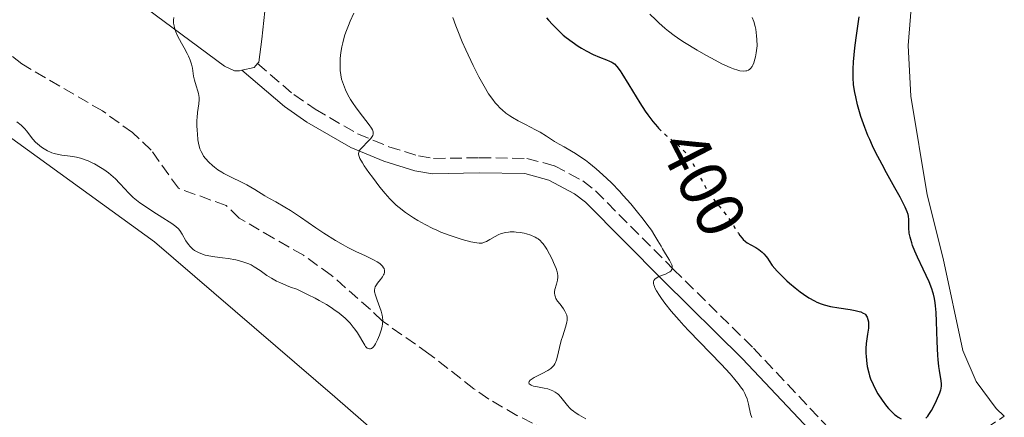
# Model space of a CAD drawing. Units: metres. Extents: x 629065 to 632549, y 4667158 to 4669535.
# Drawn here: x 632197 to 632342, y 4667292 to 4667351 of the extents above; entities that cross this region are included whole.
import ezdxf
from ezdxf.enums import TextEntityAlignment as Align

# ---------------------------------------------------------------- set-up
doc = ezdxf.new("R2010")
doc.units = ezdxf.units.M
doc.header["$MEASUREMENT"] = 0
doc.linetypes.add('DGN Style 3', pattern=[2.435890702152634, 1.739921930109024, -0.6959687720436097])
doc.linetypes.add('DGN Style 5', pattern=[1.217945351076317, 0.5219765790327072, -0.6959687720436097])
for name, color, linetype, lineweight in [('Barranco lineal', 142, 'DGN Style 3', 13), ('Camino', 7, 'DGN Style 3', 0), ('Cota de curva de nivel directora', 7, 'Continuous', 0), ('Curva de nivel directora', 30, 'Continuous', 30), ('Curva de nivel directora no vista', 30, 'DGN Style 5', 30), ('Curva de nivel intermedia', 30, 'Continuous', 0), ('Línea de cambio de uso (parcela vista)', 92, 'Continuous', 0), ('Margen derecho', 7, 'Continuous', 0)]:
    doc.layers.add(name, color=color, linetype=linetype, lineweight=lineweight)
doc.styles.add('Style-Arial', font='arial.ttf')

msp = doc.modelspace()

# ---------------------------------------------------------------- linework, layer by layer
at = {"layer": 'Barranco lineal', "color": 142, "linetype": 'DGN Style 3', "lineweight": 13}
msp.add_polyline3d([(632277.1100000005, 4667289.039999999, 387.0299999999988), (632270.4299999997, 4667292.369999999, 386.2299999999959), (632266.2699999996, 4667294.789999999, 385.8800000000047), (632264.0700000003, 4667296.310000001, 385.8800000000047), (632257.4500000002, 4667301.480000001, 385.1300000000047), (632250.5300000003, 4667306.34, 385.1300000000047), (632248.8099999997, 4667308.02, 384.3999999999942), (632243, 4667313.100000001, 384.3899999999995), (632238.9299999997, 4667316.050000001, 384.3899999999995), (632234.5, 4667318.529999999, 384.25), (632229.4400000004, 4667321.529999999, 383.6399999999995), (632227.54, 4667323.359999999, 383.6399999999995), (632220.4699999997, 4667325.92, 382.929999999993), (632216.4400000004, 4667331.57, 382.2400000000052), (632213.7000000002, 4667334.140000001, 382.3099999999977), (632209.2699999996, 4667337.350000001, 382.8999999999942), (632197.3399999999, 4667344.300000001, 382.1499999999942), (632193.5, 4667347.430000001, 381.6699999999983)], dxfattribs=at)
at = {"layer": 'Camino', "color": 7, "linetype": 'DGN Style 3', "lineweight": 0}
msp.add_polyline3d([(632232.1700000019, 4667344.340000001, 386.4900000000052), (632237.5100000018, 4667339.760000003, 387.6199999999954), (632240.6499999978, 4667337.590000001, 388.320000000007), (632246.9299999987, 4667333.989999999, 389.5099999999949), (632251.5399999976, 4667332.070000002, 390.4100000000035), (632255.8999999984, 4667330.699999999, 391.1300000000047), (632258.1400000004, 4667330.330000003, 391.4799999999959), (632264.8799999993, 4667330.430000001, 392.5099999999948), (632271.909999999, 4667330.34, 393.0899999999965), (632275.9699999981, 4667329.250000001, 393.5599999999977), (632280.1799999991, 4667327.010000002, 393.949999999997), (632282.0599999989, 4667325.530000002, 394.1600000000035), (632293.55, 4667313.940000002, 395.0099999999949), (632305.3500000017, 4667302.310000001, 395.75), (632317.699999999, 4667289.190000002, 396.3099999999977), (632319.4299999991, 4667287.699999999, 396.4700000000012), (632321.329999999, 4667286.670000004, 396.6300000000048), (632325.6999999986, 4667285.800000002, 397.8999999999942), (632328.5799999975, 4667285.810000001, 397.9499999999972), (632331.4400000008, 4667286.260000002, 397.7200000000012), (632335.5599999981, 4667287.790000001, 398.4199999999984), (632342.3799999976, 4667292.239999998, 399.3399999999965)], dxfattribs=at)
at = {"layer": 'Curva de nivel directora', "color": 30, "linetype": 'Continuous', "lineweight": 30, "elevation": 400, "flags": 128}
for points in [[(632274.8099999981, 4667351.100000001), (632275.0999999986, 4667350.750000001), (632275.6900000009, 4667350.100000001), (632276.6499999998, 4667349.130000001), (632277.2800000003, 4667348.560000001), (632277.7000000003, 4667348.210000002), (632278.5699999998, 4667347.550000001), (632279.4900000007, 4667346.92), (632279.9600000001, 4667346.62), (632280.6599999998, 4667346.210000002), (632281.6799999991, 4667345.680000001), (632282.6099999989, 4667345.290000001), (632283.6700000005, 4667344.890000001), (632284.1100000008, 4667344.720000001), (632284.4399999996, 4667344.560000001), (632284.5999999981, 4667344.470000001), (632284.8300000007, 4667344.289999999), (632285.2100000005, 4667343.890000002), (632285.6699999988, 4667343.27), (632285.9399999992, 4667342.860000002), (632286.9499999996, 4667341.210000002), (632288.5599999989, 4667338.570000002), (632289.359999999, 4667337.32), (632289.7500000002, 4667336.770000001), (632290.4799999989, 4667335.800000003), (632291.1799999987, 4667334.990000002), (632291.3599999995, 4667334.79)], [(632329.5599999988, 4667315.76), (632329.1799999988, 4667316.630000001), (632328.8500000002, 4667317.460000004), (632328.7199999985, 4667317.840000001), (632328.5599999997, 4667318.37), (632328.4799999992, 4667318.700000001), (632328.3600000007, 4667319.310000001), (632328.2899999992, 4667320.08), (632328.2699999991, 4667321.32), (632328.2199999999, 4667321.79), (632328.1699999986, 4667322.04), (632328.0599999991, 4667322.430000002), (632327.7699999984, 4667323.130000001), (632327.5699999996, 4667323.550000001), (632326.9999999995, 4667324.61), (632326.2300000006, 4667325.99), (632324.99, 4667328.210000002), (632324.3300000007, 4667329.420000001), (632323.3699999995, 4667331.28), (632322.9200000003, 4667332.210000004), (632322.5099999991, 4667333.130000001), (632322.2599999986, 4667333.720000002), (632321.7999999982, 4667334.890000001), (632321.2199999993, 4667336.54), (632320.8999999998, 4667337.57), (632320.7199999986, 4667338.230000002), (632320.4399999992, 4667339.440000001), (632320.3099999997, 4667340.060000001), (632320.1399999997, 4667341.2), (632320.0700000004, 4667342.289999999), (632320.0599999992, 4667343.02), (632320.0700000004, 4667343.520000001), (632320.1399999997, 4667344.59), (632320.3299999997, 4667346.660000001), (632320.5099999985, 4667348.17), (632320.7999999991, 4667350.240000002), (632320.9600000001, 4667351.260000001)], [(632303.13, 4667319.270000001), (632303.3400000001, 4667318.970000002), (632303.6699999986, 4667318.54), (632303.8299999996, 4667318.360000002), (632304.1600000004, 4667318.050000001), (632304.3999999996, 4667317.880000001), (632304.9699999995, 4667317.560000001), (632305.7099999995, 4667317.180000001), (632306.1499999998, 4667316.890000001), (632306.6199999992, 4667316.49), (632306.8699999994, 4667316.230000001), (632307.2299999993, 4667315.830000001), (632307.4100000004, 4667315.59), (632307.6899999997, 4667315.189999999), (632308.119999999, 4667314.49), (632308.8699999999, 4667313.66), (632309.3499999982, 4667313.16), (632310.2600000004, 4667312.270000001), (632310.6899999994, 4667311.880000002), (632311.5099999997, 4667311.190000001), (632312.2599999985, 4667310.609999999), (632312.7199999989, 4667310.29), (632313.5500000004, 4667309.750000001), (632314.3399999995, 4667309.290000001), (632314.6999999993, 4667309.109999999), (632315.360000001, 4667308.840000002), (632315.7999999991, 4667308.689999999), (632316.730000001, 4667308.480000001), (632317.9600000004, 4667308.27), (632319.6500000001, 4667308.000000001), (632320.3699999999, 4667307.869999999), (632320.9499999988, 4667307.730000001), (632321.1900000002, 4667307.65), (632321.5700000003, 4667307.480000001), (632321.7699999993, 4667307.350000001), (632321.8799999988, 4667307.260000002), (632322.0599999997, 4667307.04), (632322.1400000001, 4667306.890000001), (632322.2599999986, 4667306.560000001), (632322.3399999992, 4667306.180000001), (632322.3499999981, 4667305.890000001), (632322.3300000002, 4667305.24), (632322.2099999995, 4667304.380000004), (632322.0099999984, 4667303.01), (632321.9599999991, 4667302.230000002), (632321.9500000002, 4667301.49), (632321.9700000003, 4667301.100000001), (632322.0199999996, 4667300.5), (632322.1499999993, 4667299.59), (632322.3599999994, 4667298.680000001), (632322.489999999, 4667298.230000001), (632322.6399999986, 4667297.779999999), (632322.9999999985, 4667296.91), (632323.4199999988, 4667296.09), (632323.7199999982, 4667295.570000002), (632324.3399999996, 4667294.600000001), (632324.9700000001, 4667293.75), (632325.2899999997, 4667293.380000001), (632325.759999999, 4667292.880000004), (632326.2300000006, 4667292.460000002), (632326.4699999997, 4667292.280000002), (632326.7000000001, 4667292.130000001), (632327.1699999993, 4667291.860000002)], [(632330.7900000004, 4667291.960000002), (632331.0699999997, 4667292.25), (632331.2499999986, 4667292.480000002), (632331.6299999985, 4667293.07), (632332.089999999, 4667293.930000001), (632332.3899999985, 4667294.560000001), (632332.8699999991, 4667295.710000002), (632333.0199999989, 4667296.160000001), (632333.0700000003, 4667296.350000001), (632333.1199999994, 4667296.720000003), (632333.1199999994, 4667296.960000002), (632333.0599999991, 4667297.529999999), (632332.9699999996, 4667298.07), (632332.7999999998, 4667299.010000001), (632332.7199999993, 4667299.580000001), (632332.5999999987, 4667300.609999999), (632332.5499999995, 4667301.210000001), (632332.4600000001, 4667303.28), (632332.3700000006, 4667306.240000002), (632332.3199999993, 4667307.560000001), (632332.239999999, 4667308.570000002), (632332.1799999984, 4667309.020000001), (632332.0800000001, 4667309.65), (632331.9300000003, 4667310.27), (632331.8399999987, 4667310.58), (632331.6799999999, 4667311.060000001), (632331.2699999987, 4667312.100000001), (632330.3999999993, 4667313.970000002), (632329.5599999988, 4667315.76)]]:
    msp.add_lwpolyline(points, dxfattribs=at)
at = {"layer": 'Curva de nivel directora no vista', "color": 30, "linetype": 'DGN Style 5', "lineweight": 30, "elevation": 400, "flags": 128}
msp.add_lwpolyline([(632291.3599999995, 4667334.79), (632291.63, 4667334.510000001), (632291.9299999995, 4667334.220000002), (632292.5300000008, 4667333.680000001), (632293.2100000002, 4667333.12), (632294.12, 4667332.390000002), (632294.5599999981, 4667332), (632295.1900000006, 4667331.360000002), (632295.4900000001, 4667331.000000001), (632295.7800000008, 4667330.619999999), (632296.3099999982, 4667329.78), (632296.8099999989, 4667328.880000002), (632297.4300000003, 4667327.680000001), (632297.7299999997, 4667327.100000001), (632298.3899999993, 4667325.910000003), (632298.8299999996, 4667325.200000001), (632299.1200000001, 4667324.77), (632299.6799999989, 4667324.000000001), (632300.2899999992, 4667323.260000001), (632301.0999999982, 4667322.300000002), (632301.5099999995, 4667321.760000001), (632302.150000001, 4667320.810000001), (632302.969999999, 4667319.520000001), (632303.13, 4667319.270000001)], dxfattribs=at)
at = {"layer": 'Curva de nivel intermedia', "color": 30, "linetype": 'Continuous', "lineweight": 0, "flags": 128}
for points, elevation in [([(632219.8000000002, 4667351.149999999), (632219.750000001, 4667350.76), (632219.750000001, 4667350.489999999), (632219.7700000012, 4667350.3), (632219.8400000005, 4667349.92), (632219.9099999998, 4667349.630000002), (632220.110000001, 4667349.039999999), (632220.3500000001, 4667348.46), (632220.9100000011, 4667347.359999998), (632221.3100000012, 4667346.649999999), (632221.7699999994, 4667345.81), (632221.9700000006, 4667345.42), (632222.2200000009, 4667344.859999999), (632222.3200000015, 4667344.570000002), (632222.400000002, 4667344.279999998), (632222.5300000015, 4667343.689999998), (632222.7199999995, 4667342.49), (632222.8500000013, 4667341.899999999), (632223.0999999995, 4667341.039999999), (632223.3400000008, 4667340.289999999), (632223.4300000002, 4667339.91), (632223.5199999996, 4667339.329999999), (632223.5300000008, 4667339.039999999), (632223.4800000016, 4667338.42), (632223.3000000005, 4667337.099999999), (632223.2200000001, 4667336.369999997), (632223.2000000001, 4667335.99), (632223.2000000001, 4667335.21), (632223.2300000011, 4667334.439999999), (632223.2699999993, 4667333.949999999), (632223.3600000008, 4667333.09), (632223.4800000016, 4667332.36), (632223.570000001, 4667331.989999999), (632223.6500000014, 4667331.77), (632223.8200000012, 4667331.350000001), (632224.0600000005, 4667330.920000001), (632224.2000000012, 4667330.689999999), (632224.4600000005, 4667330.33), (632224.9400000012, 4667329.779999998), (632225.4800000021, 4667329.28), (632225.7900000005, 4667329.019999999), (632226.3, 4667328.649999999), (632226.8800000013, 4667328.279999998), (632227.2000000009, 4667328.100000001), (632228.2400000002, 4667327.57), (632229.7700000014, 4667326.84), (632230.5600000004, 4667326.430000001), (632231.7300000016, 4667325.750000001), (632233.2100000012, 4667324.83), (632233.900000002, 4667324.419999998), (632234.8499999996, 4667323.9), (632236.2000000019, 4667323.149999999), (632237.010000001, 4667322.65), (632238.4800000018, 4667321.66), (632240.7500000006, 4667320.08), (632241.9400000019, 4667319.289999999), (632243.6800000009, 4667318.210000001), (632244.7800000006, 4667317.579999999), (632245.4800000002, 4667317.189999999), (632246.7600000009, 4667316.539999999), (632247.9900000005, 4667315.970000001), (632249.2900000013, 4667315.369999998), (632249.8099999997, 4667315.070000002), (632250.2000000009, 4667314.789999999), (632250.3700000008, 4667314.65), (632250.5899999999, 4667314.420000001), (632250.7599999997, 4667314.17), (632250.8200000002, 4667314.05), (632250.8899999993, 4667313.789999999), (632250.9000000005, 4667313.66), (632250.8800000004, 4667313.459999999), (632250.8200000002, 4667313.260000001), (632250.7599999997, 4667313.119999999), (632250.600000001, 4667312.850000001), (632250.3000000014, 4667312.429999999), (632249.8800000013, 4667311.91), (632249.7000000002, 4667311.67), (632249.5199999993, 4667311.340000001), (632249.4600000011, 4667311.180000001), (632249.4200000009, 4667310.859999999), (632249.4400000009, 4667310.63), (632249.5599999994, 4667310.109999998), (632249.8000000007, 4667309.38), (632250.2000000009, 4667308.31), (632250.3799999997, 4667307.789999999), (632250.5600000008, 4667307.17), (632250.61, 4667306.859999998), (632250.6400000014, 4667306.390000001), (632250.600000001, 4667305.859999999), (632250.5400000006, 4667305.560000001), (632250.4400000002, 4667305.130000001), (632250.2500000001, 4667304.51), (632250.1400000006, 4667304.199999999), (632249.8600000012, 4667303.52), (632249.5599999994, 4667302.930000001)], 385), ([(632246.3899999999, 4667351.810000001), (632245.8300000011, 4667350.609999998), (632245.5600000008, 4667349.989999999), (632245.1800000007, 4667348.99), (632245.0100000009, 4667348.440000001), (632244.7300000014, 4667347.4), (632244.5999999995, 4667346.84), (632244.4600000009, 4667345.979999999), (632244.3600000005, 4667345.099999999), (632244.3300000012, 4667344.649999999), (632244.3300000012, 4667343.76), (632244.3600000005, 4667343.33), (632244.4400000009, 4667342.680000001), (632244.5700000006, 4667342.05), (632244.6900000012, 4667341.640000001), (632244.9700000006, 4667340.850000001), (632245.1300000015, 4667340.470000001), (632245.4900000015, 4667339.74), (632245.8899999993, 4667339.05), (632246.1600000019, 4667338.609999999), (632246.7300000018, 4667337.789999999), (632247.6500000006, 4667336.58), (632248.6400000007, 4667335.310000001), (632248.9800000006, 4667334.819999998), (632249.1200000013, 4667334.550000001), (632249.1700000005, 4667334.42), (632249.2199999996, 4667334.24), (632249.2300000008, 4667334.13), (632249.2199999996, 4667333.92), (632249.1500000004, 4667333.720000002), (632249.0699999998, 4667333.59), (632248.8700000009, 4667333.300000001), (632248.3700000005, 4667332.77), (632247.6300000005, 4667332.019999998), (632247.3200000019, 4667331.67), (632247.140000001, 4667331.390000001), (632247.0800000007, 4667331.249999999), (632247.0500000016, 4667331.019999999), (632247.1000000007, 4667330.76), (632247.1500000021, 4667330.599999999), (632247.2599999994, 4667330.34), (632247.6399999994, 4667329.67), (632247.9099999998, 4667329.249999999), (632248.5900000016, 4667328.27), (632249.1100000001, 4667327.55), (632250.2099999998, 4667326.109999998), (632251.000000001, 4667325.140000001), (632251.6800000007, 4667324.350000001), (632252.0000000002, 4667324.01), (632252.6200000016, 4667323.42), (632253.0400000019, 4667323.06), (632253.9800000006, 4667322.349999999), (632255.1500000019, 4667321.58), (632255.8100000012, 4667321.169999998), (632256.8799999997, 4667320.560000001)], 390), ([(632261.0000000013, 4667351.16), (632261.4300000004, 4667349.899999999), (632261.7099999998, 4667349.180000001), (632262.3800000004, 4667347.57), (632262.89, 4667346.399999999), (632264.0000000009, 4667344.05), (632264.8300000002, 4667342.409999999), (632265.2200000014, 4667341.679999999), (632265.5900000001, 4667341.02), (632266.2600000007, 4667339.899999999), (632266.8700000008, 4667339.019999999), (632267.2500000009, 4667338.539999999), (632267.5000000012, 4667338.259999999), (632267.9800000017, 4667337.760000001), (632268.25, 4667337.499999999), (632268.7999999998, 4667337.039999999), (632269.3699999999, 4667336.640000001)], 395.0000000000001), ([(632290.0600000009, 4667351.649999999), (632290.9300000004, 4667350.800000001), (632291.3700000007, 4667350.369999999), (632292.3099999995, 4667349.529999998), (632292.8200000013, 4667349.109999998), (632293.6700000007, 4667348.470000002), (632294.640000001, 4667347.800000001), (632295.1900000006, 4667347.45), (632297.0200000012, 4667346.33), (632298.3199999998, 4667345.599999999), (632299.1600000003, 4667345.13), (632300.7000000003, 4667344.329999999), (632301.9100000019, 4667343.76), (632302.4100000003, 4667343.560000001), (632303.0600000008, 4667343.359999999), (632303.3600000002, 4667343.289999999), (632303.91, 4667343.239999998), (632304.2300000021, 4667343.25), (632304.3799999994, 4667343.279999999), (632304.6100000021, 4667343.369999998), (632304.8399999999, 4667343.529999999), (632304.9400000004, 4667343.640000001), (632305.1500000006, 4667343.930000001), (632305.2500000012, 4667344.109999998), (632305.3899999999, 4667344.439999999), (632305.5700000008, 4667345), (632305.6500000014, 4667345.34), (632305.7699999998, 4667345.92), (632305.9199999995, 4667346.96), (632305.8700000005, 4667347.890000001), (632305.8099999999, 4667348.440000001), (632305.6800000004, 4667349.41), (632305.5900000009, 4667349.83), (632305.400000001, 4667350.560000001), (632305.1700000007, 4667351.17)], 405.0000000000001), ([(632269.3699999999, 4667336.640000001), (632269.7699999999, 4667336.380000001), (632270.6200000015, 4667335.890000001), (632271.6900000023, 4667335.330000001), (632273.1600000006, 4667334.57), (632273.8500000014, 4667334.189999999), (632274.7900000003, 4667333.619999998), (632276.0100000005, 4667332.839999998), (632276.6699999999, 4667332.439999999), (632277.4000000008, 4667332.029999999), (632278.4800000006, 4667331.41), (632279.0800000017, 4667331.06), (632280.0300000017, 4667330.429999999), (632280.5400000013, 4667330.069999999), (632281.0599999998, 4667329.680000001), (632282.1500000006, 4667328.789999999), (632282.6500000014, 4667328.350000001), (632283.6600000015, 4667327.42), (632284.4300000004, 4667326.679999998), (632285.5700000004, 4667325.489999999), (632286.1400000004, 4667324.880000001), (632287.2400000001, 4667323.63), (632288.2600000015, 4667322.4), (632288.8899999997, 4667321.609999998), (632289.9600000003, 4667320.179999999), (632290.2799999999, 4667319.710000001), (632290.8200000009, 4667318.88), (632291.25, 4667318.17), (632291.7100000004, 4667317.359999999), (632291.9200000007, 4667316.989999998), (632292.3899999999, 4667316.220000001), (632292.940000002, 4667315.319999999), (632293.1600000011, 4667314.92), (632293.2900000007, 4667314.600000001), (632293.3399999999, 4667314.449999999), (632293.3700000012, 4667314.230000001), (632293.350000001, 4667314.039999999), (632293.3200000019, 4667313.939999999), (632293.2200000014, 4667313.770000001), (632293.140000001, 4667313.679999999), (632293.0000000001, 4667313.569999998), (632292.8200000013, 4667313.459999999), (632292.380000001, 4667313.249999999), (632291.390000001, 4667312.869999999), (632290.9800000017, 4667312.659999999), (632290.8000000007, 4667312.51), (632290.650000001, 4667312.310000001), (632290.5900000005, 4667312.09), (632290.5999999996, 4667311.83), (632290.6399999999, 4667311.680000001), (632290.7300000014, 4667311.42), (632290.8200000009, 4667311.230000001), (632291.0500000011, 4667310.789999999), (632291.5000000005, 4667310.08), (632291.790000001, 4667309.659999999), (632292.2900000016, 4667308.970000001), (632293.2300000003, 4667307.789999999), (632294.4100000006, 4667306.42), (632295.0800000011, 4667305.67), (632295.820000001, 4667304.880000001), (632297.4100000003, 4667303.220000001), (632300.5900000008, 4667299.930000001), (632301.9000000006, 4667298.52), (632302.4300000004, 4667297.909999999), (632303.2500000007, 4667296.890000001), (632303.4600000008, 4667296.600000001), (632303.8099999995, 4667296.079999999), (632304.070000001, 4667295.619999998), (632304.2000000007, 4667295.34), (632304.4100000008, 4667294.82), (632304.640000001, 4667294.009999999), (632304.9400000004, 4667292.609999999), (632305.0900000002, 4667292.08)], 395.0000000000001), ([(632249.5599999994, 4667302.930000001), (632249.4000000008, 4667302.689999998), (632249.2500000009, 4667302.5), (632249.1500000004, 4667302.399999999), (632248.9500000015, 4667302.259999999), (632248.8500000008, 4667302.220000001), (632248.6600000008, 4667302.199999998), (632248.4700000009, 4667302.25), (632248.3400000012, 4667302.319999999), (632248.2600000007, 4667302.390000001), (632248.1, 4667302.560000001), (632247.9700000002, 4667302.750000001), (632247.7000000019, 4667303.229999999), (632247.2200000014, 4667304.069999999), (632246.9100000008, 4667304.57), (632246.5199999996, 4667305.130000001), (632246.2900000016, 4667305.42), (632245.82, 4667305.980000001), (632245.5499999995, 4667306.269999999), (632245.0700000012, 4667306.73), (632244.5000000012, 4667307.220000001), (632244.1799999994, 4667307.480000001), (632243.4300000005, 4667308.01), (632243.0100000004, 4667308.289999999), (632242.3100000008, 4667308.73), (632241.24, 4667309.36), (632240.6400000011, 4667309.680000001), (632239.6500000008, 4667310.189999999), (632237.9600000011, 4667311.000000001), (632237.010000001, 4667311.32), (632236.4299999999, 4667311.550000001), (632235.4199999997, 4667311.990000002), (632234.9700000006, 4667312.21), (632234.1900000003, 4667312.65), (632233.5399999998, 4667313.06), (632232.5300000019, 4667313.770000001), (632231.6700000013, 4667314.34), (632231.1900000006, 4667314.609999998), (632230.8900000012, 4667314.749999999), (632230.280000001, 4667314.98), (632229.5099999999, 4667315.21), (632228.950000001, 4667315.34), (632227.7999999999, 4667315.55), (632226.9700000007, 4667315.649999999), (632225.8500000008, 4667315.779999999), (632225.2600000007, 4667315.869999999), (632224.4400000004, 4667316.05), (632224.0300000014, 4667316.180000001), (632223.4300000002, 4667316.42), (632223.0500000002, 4667316.619999997), (632222.8600000001, 4667316.74), (632222.6100000021, 4667316.939999999), (632222.3700000007, 4667317.149999999), (632222.2200000009, 4667317.310000001), (632221.9500000004, 4667317.639999999), (632221.5900000005, 4667318.17), (632221.0200000006, 4667319.159999999), (632220.6800000009, 4667319.680000001), (632220.4800000021, 4667319.92), (632220.0900000008, 4667320.289999999), (632219.5099999997, 4667320.719999999), (632219.1299999997, 4667320.970000001), (632218.1900000009, 4667321.56), (632216.6799999999, 4667322.500000001), (632215.900000002, 4667323.010000001), (632214.7700000011, 4667323.789999999), (632214.2700000004, 4667324.180000001), (632213.8099999999, 4667324.56), (632213.040000001, 4667325.300000002), (632212.5899999995, 4667325.779999999), (632211.7900000016, 4667326.689999999), (632211.1800000013, 4667327.319999999), (632210.8600000017, 4667327.619999999), (632210.1700000011, 4667328.189999999), (632209.4600000002, 4667328.699999999), (632208.9800000018, 4667329.01), (632208.07, 4667329.529999998), (632207.7500000005, 4667329.699999998), (632207.1500000014, 4667329.970000001), (632206.5800000014, 4667330.189999999), (632206.2100000003, 4667330.310000001), (632205.4300000002, 4667330.5), (632204.5000000005, 4667330.659999999), (632203.28, 4667330.829999999), (632202.7600000014, 4667330.920000001), (632202.130000001, 4667331.05), (632201.7900000013, 4667331.16), (632201.5700000002, 4667331.249999999), (632201.140000001, 4667331.470000001), (632200.4000000011, 4667331.92), (632200.0099999999, 4667332.199999999), (632199.620000001, 4667332.519999999), (632199.4400000023, 4667332.689999999), (632198.9400000015, 4667333.25), (632198.100000001, 4667334.340000001), (632197.7600000014, 4667334.749999999), (632197.5700000013, 4667334.939999999), (632197.2500000016, 4667335.230000001), (632196.6000000013, 4667335.749999999)], 385), ([(632256.8799999997, 4667320.560000001), (632258.0199999996, 4667319.98), (632258.6200000008, 4667319.710000001), (632259.230000001, 4667319.449999999), (632260.4500000015, 4667318.989999999), (632261.6300000016, 4667318.59), (632262.3600000005, 4667318.369999998), (632263.6200000009, 4667318.029999998), (632264.5199999994, 4667317.840000001), (632264.8700000005, 4667317.8), (632265.1800000012, 4667317.809999999), (632265.3200000019, 4667317.829999999), (632265.530000002, 4667317.890000001), (632265.9600000011, 4667318.07), (632266.4500000007, 4667318.359999998), (632267.2100000007, 4667318.810000001), (632267.650000001, 4667319.029999999), (632268.1200000005, 4667319.230000001), (632268.3700000007, 4667319.310000001), (632268.7599999995, 4667319.4), (632269.1799999998, 4667319.460000001), (632269.4600000015, 4667319.480000001), (632270.0400000004, 4667319.480000001), (632270.3399999999, 4667319.460000001), (632270.9200000011, 4667319.380000001), (632271.490000001, 4667319.269999999), (632271.8500000008, 4667319.179999999), (632272.5100000004, 4667318.980000001), (632273.1300000016, 4667318.71), (632273.390000001, 4667318.560000001), (632273.5600000008, 4667318.449999998), (632273.8600000005, 4667318.210000001), (632274.1399999997, 4667317.930000001), (632274.3099999997, 4667317.720000001), (632274.6600000005, 4667317.220000002), (632274.8600000016, 4667316.91), (632275.2500000006, 4667316.199999999), (632275.6200000016, 4667315.449999998), (632275.8499999996, 4667314.970000001), (632276.2100000017, 4667314.09), (632276.3800000015, 4667313.58), (632276.4400000019, 4667313.369999997), (632276.4900000012, 4667312.999999999), (632276.4900000012, 4667312.769999999), (632276.4199999997, 4667312.330000001), (632276.2600000009, 4667311.77), (632276.0500000007, 4667310.980000001), (632275.9900000005, 4667310.609999999), (632275.9900000005, 4667310.439999999), (632276.0199999996, 4667310.119999998), (632276.1100000012, 4667309.829999999), (632276.2000000007, 4667309.640000001), (632276.4500000009, 4667309.250000001), (632276.7999999997, 4667308.779999999), (632277.2900000013, 4667308.119999999), (632277.5100000004, 4667307.789999999), (632277.7300000016, 4667307.369999998), (632277.800000001, 4667307.160000001), (632277.8600000013, 4667306.81), (632277.8500000001, 4667306.409999999), (632277.8099999998, 4667306.189999999), (632277.7600000007, 4667305.939999998), (632277.5999999997, 4667305.390000001), (632277.2000000018, 4667304.13), (632276.9900000017, 4667303.449999998), (632276.7400000015, 4667302.399999999), (632276.4400000019, 4667301.11), (632276.2899999999, 4667300.569999999), (632276.1300000013, 4667300.17), (632276.0500000007, 4667299.99), (632275.8899999999, 4667299.76), (632275.5999999993, 4667299.439999999), (632275.4299999994, 4667299.289999999), (632274.9900000013, 4667299.009999999), (632274.1500000008, 4667298.56), (632272.9800000018, 4667297.949999999), (632272.5400000016, 4667297.67), (632272.4000000008, 4667297.55), (632272.2700000011, 4667297.390000001), (632272.2100000007, 4667297.17), (632272.2700000011, 4667297.02), (632272.5199999993, 4667296.84), (632272.6399999999, 4667296.779999998), (632272.8800000013, 4667296.710000001), (632273.4800000003, 4667296.579999999), (632274.4600000017, 4667296.4), (632274.9800000001, 4667296.269999999), (632275.4900000021, 4667296.11), (632275.7300000011, 4667296), (632276.0700000009, 4667295.819999999), (632276.3700000005, 4667295.609999999), (632276.5600000004, 4667295.439999999), (632276.9100000013, 4667295.079999999), (632277.8900000004, 4667293.850000001), (632278.2600000014, 4667293.439999999), (632278.4700000016, 4667293.249999999), (632278.8, 4667292.970000001), (632279.0500000004, 4667292.779999999), (632279.5900000012, 4667292.429999999), (632280.5900000005, 4667291.87)], 390)]:
    msp.add_lwpolyline(points, dxfattribs=dict(at, elevation=elevation))
at = {"layer": 'Línea de cambio de uso (parcela vista)', "color": 92, "linetype": 'Continuous', "lineweight": 0, "extrusion": (-0.0490592476655593, 0.1363330671380696, 0.9894475655754659), "elevation": 605678.9462411648, "flags": 128}
msp.add_lwpolyline([(-2175219.329392585, -4133448.286528396), (-2175218.653881218, -4133447.941442329), (-2175216.814607007, -4133448.148493968)], dxfattribs=at)
at = {"layer": 'Línea de cambio de uso (parcela vista)', "color": 92, "linetype": 'Continuous', "lineweight": 0}
for points in [[(632229.8499999996, 4667343.359999999, 386.5099999999948), (632229.4699999997, 4667343.27, 386.5200000000041), (632228.7400000002, 4667343.26, 386.5), (632227.2699999996, 4667343.960000001, 386.25), (632213.25, 4667354.41, 384.2299999999959), (632202.3200000003, 4667364.550000001, 382.4100000000035), (632199.9000000004, 4667368.369999999, 381.75), (632199, 4667371.25, 381.3899999999995), (632198.7199999997, 4667374.25, 381.25), (632199.0700000003, 4667377.25, 380.9900000000052), (632206.4600000001, 4667410.65, 378.2299999999959), (632211.9800000006, 4667428.720000001, 378.4100000000035), (632217.3799999999, 4667454.310000001, 376.2700000000041)], [(632213.9900000002, 4667450.850000001, 376.3099999999977), (632212.4600000001, 4667445.859999999, 376.679999999993), (632210.9000000004, 4667442.74, 377.2599999999948), (632202.2400000002, 4667409.560000001, 379.1900000000023), (632198.79, 4667398.08, 379.9799999999959), (632195.7699999996, 4667389.77, 380.3999999999942), (632192.4699999997, 4667384.369999999, 380.2799999999988), (632187.4800000006, 4667377.730000001, 380.4700000000012), (632185.1200000001, 4667373.800000001, 380.6100000000006), (632183.4400000004, 4667367.07, 380.3500000000058), (632182.7599999999, 4667362.33, 380.6300000000047), (632182.5700000003, 4667357.539999999, 380.8500000000058), (632182.9299999997, 4667352.75, 381.4499999999971), (632183.79, 4667348.039999999, 382.1699999999983), (632185.1500000004, 4667343.439999999, 383), (632187.8899999997, 4667339.109999999, 384.1999999999971), (632193.3099999997, 4667335.08, 385.3600000000006), (632216.9199999999, 4667317.99, 386.9900000000052), (632243.54, 4667295.130000001, 388.6300000000047), (632258.5700000003, 4667282.02, 390.9600000000065)], [(632342.3799999999, 4667292.24, 399.3399999999965), (632341.2000000002, 4667293.380000001, 399.2700000000041), (632338.2400000002, 4667297.4, 399.4700000000012), (632336.2599999999, 4667301.980000001, 399.3500000000058), (632333.3600000005, 4667315.529999999, 399.1499999999942), (632331.0099999999, 4667324.970000001, 398.6399999999995), (632328.5700000003, 4667339.529999999, 397.8300000000018), (632328.2100000001, 4667347.02, 397.3699999999953), (632329.2000000002, 4667359.91, 397.4700000000012), (632331.3899999997, 4667374.279999999, 397.070000000007), (632334.2400000002, 4667386.310000001, 396.6300000000047), (632336.3399999999, 4667392.869999999, 396.7700000000041), (632337.3899999997, 4667395.15, 396.8500000000058), (632338.7699999996, 4667397.24, 396.8600000000006), (632348.2100000001, 4667408.310000001, 396.320000000007)], [(632235.6699999999, 4667378.350000001, 384.3500000000058), (632236.2999999998, 4667369.859999999, 384.9100000000035), (632235.4500000002, 4667363.050000001, 385.1900000000023), (632233.2100000001, 4667352.08, 385.7899999999936), (632232.79, 4667347.939999999, 386.2299999999959), (632232.3600000005, 4667344.529999999, 386.4799999999959), (632232.1699999999, 4667344.34, 386.4900000000052)]]:
    msp.add_polyline3d(points, dxfattribs=at)
at = {"layer": 'Margen derecho', "color": 7, "linetype": 'Continuous', "lineweight": 0}
msp.add_polyline3d([(632229.8500000018, 4667343.359999999, 386.5099999999947), (632236.1299999983, 4667337.980000001, 387.550000000003), (632239.4499999997, 4667335.680000001, 388.2400000000052), (632245.9400000006, 4667331.969999999, 389.520000000004), (632250.7699999987, 4667329.95, 390.8099999999977), (632255.3799999976, 4667328.5, 391.2200000000014), (632257.9799999993, 4667328.080000003, 391.6300000000047), (632264.8799999993, 4667328.180000001, 392.5899999999966), (632271.6000000006, 4667328.090000001, 392.8500000000059), (632275.1400000011, 4667327.13, 393.4700000000012), (632278.9499999998, 4667325.120000003, 393.8699999999954), (632280.5599999991, 4667323.850000003, 393.8699999999954), (632291.9600000008, 4667312.34, 395.0399999999937), (632303.739999998, 4667300.739999999, 395.3999999999942), (632316.140000001, 4667287.570000002, 396.4100000000035), (632318.1499999982, 4667285.830000003, 396.6000000000059), (632320.5699999989, 4667284.530000002, 396.8399999999966), (632325.4799999995, 4667283.550000001, 397.4400000000024), (632328.7699999998, 4667283.56, 397.5099999999949), (632332.0199999998, 4667284.080000003, 397.8899999999996), (632336.5799999973, 4667285.77, 398.5), (632344.2600000018, 4667290.770000001, 399.4499999999972)], dxfattribs=at)

# ---------------------------------------------------------------- texts
at = {"layer": 'Cota de curva de nivel directora', "color": 7, "linetype": 'Continuous', "lineweight": 0, "style": 'Style-Arial'}
msp.add_text('400', height=7.000000000000002, rotation=297.32389, dxfattribs=at).set_placement((632297.9567776655, 4667326.673778465, 400), align=Align.MIDDLE_CENTER)

doc.saveas('drawing.dxf')
